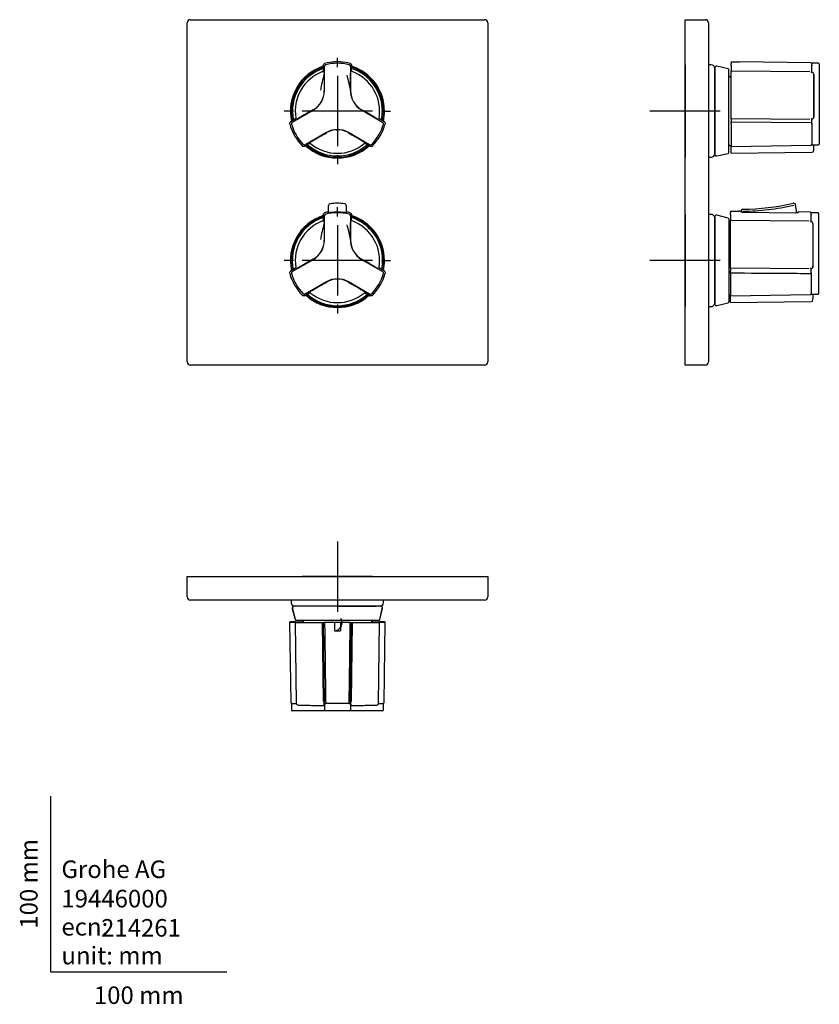
# Model space of a CAD drawing. Units: millimetres. Extents: x -18 to 437, y -18 to 542.
import ezdxf
from ezdxf.enums import TextEntityAlignment as Align
from ezdxf.lldxf.tags import DXFTag

# ---------------------------------------------------------------- set-up
doc = ezdxf.new("R2010")
doc.units = ezdxf.units.MM
for name, color, linetype in [('$DDT_AUDIT_GENERATED_(125)', 7, 'Continuous'), ('$DDT_AUDIT_GENERATED_(12B)', 7, 'Continuous'), ('$DDT_AUDIT_GENERATED_(137)', 7, 'Continuous'), ('$DDT_AUDIT_GENERATED_(87)', 7, 'Continuous'), ('$DDT_AUDIT_GENERATED_(98)', 7, 'Continuous'), ('$DDT_AUDIT_GENERATED_(9D)', 7, 'Continuous'), ('$DDT_AUDIT_GENERATED_(A2)', 7, 'Continuous'), ('$DDT_AUDIT_GENERATED_(DE)', 7, 'Continuous'), ('$DDT_AUDIT_GENERATED_(E8)', 7, 'Continuous'), ('$DDT_AUDIT_GENERATED_(ED)', 7, 'Continuous'), ('Default', 7, 'Continuous'), ('DV2_Default', 7, 'Continuous')]:
    doc.layers.add(name, color=color, linetype=linetype)
doc.styles.add('SEACAD_seiso_ttf', font='seiso.ttf')
tags = doc.linetypes.add('CENTER2', pattern=[28.575, 19.05, -3.175, 3.175, -3.175]).pattern_tags.tags
tags[10:11] = [DXFTag(74, 4), DXFTag(75, 0), DXFTag(340, '0'), DXFTag(46, 0.0), DXFTag(50, 0.0), DXFTag(44, 0.0), DXFTag(45, 0.0)]
tags[8:9] = [DXFTag(74, 4), DXFTag(75, 0), DXFTag(340, '0'), DXFTag(46, 0.0), DXFTag(50, 0.0), DXFTag(44, 0.0), DXFTag(45, 0.0)]
tags[6:7] = [DXFTag(74, 4), DXFTag(75, 0), DXFTag(340, '0'), DXFTag(46, 0.0), DXFTag(50, 0.0), DXFTag(44, 0.0), DXFTag(45, 0.0)]
tags[4:5] = [DXFTag(74, 4), DXFTag(75, 0), DXFTag(340, '0'), DXFTag(46, 0.0), DXFTag(50, 0.0), DXFTag(44, 0.0), DXFTag(45, 0.0)]

# ---------------------------------------------------------------- blocks, each defined once
blk = doc.blocks.new('SEANNOT_GROUP')
at = {"layer": 'Default', "color": 7, "linetype": 'CENTER2'}
for p, q in [((162.93, 429.81), (162.93, 435.06)), ((162.93, 424.81), (162.93, 384.81)), ((137.93, 404.81), (132.68, 404.81)), ((182.93, 404.81), (142.93, 404.81)), ((187.93, 404.81), (193.18, 404.81)), ((162.93, 379.81), (162.93, 374.56))]:
    blk.add_line(p, q, dxfattribs=at)
blk = doc.blocks.new('SEANNOT_GROUP1')
at = {"layer": 'Default', "color": 7, "linetype": 'CENTER2'}
for p, q in [((162.93, 514.81), (162.93, 520.06)), ((162.93, 509.81), (162.93, 469.81)), ((137.93, 489.81), (132.68, 489.81)), ((182.93, 489.81), (142.93, 489.81)), ((187.93, 489.81), (193.18, 489.81)), ((162.93, 464.81), (162.93, 459.56))]:
    blk.add_line(p, q, dxfattribs=at)
blk = doc.blocks.new('SEANNOT_GROUP2')
at = {"layer": 'Default', "color": 7, "linetype": 'CENTER2'}
for p, q in [((360.7, 424.81), (360.7, 384.81)), ((380.7, 404.81), (340.7, 404.81))]:
    blk.add_line(p, q, dxfattribs=at)
blk = doc.blocks.new('SEANNOT_GROUP3')
at = {"layer": 'Default', "color": 7, "linetype": 'CENTER2'}
for p, q in [((360.7, 509.81), (360.7, 469.81)), ((380.7, 489.81), (340.7, 489.81))]:
    blk.add_line(p, q, dxfattribs=at)
blk = doc.blocks.new('SEANNOT_GROUP4')
at = {"layer": 'Default', "color": 7, "linetype": 'CENTER2'}
for p, q in [((162.93, 244.91), (162.93, 204.91)), ((182.93, 224.91), (142.93, 224.91))]:
    blk.add_line(p, q, dxfattribs=at)
blk = doc.blocks.new('SE')
at = {"layer": '$DDT_AUDIT_GENERATED_(125)', "color": 7, "linetype": 'Continuous'}
for p, q in [((162.93, 478.81), (162.56, 479.25)), ((163.3, 479.25), (162.93, 478.81))]:
    blk.add_line(p, q, dxfattribs=at)
for start, end in [(159.9997, 160.0003), (39.9997, 40.0003), (279.9997, 280.0003)]:
    blk.add_arc((162.93, 489.81), 11, start, end, dxfattribs=at)
at = {"layer": '$DDT_AUDIT_GENERATED_(12B)', "color": 7, "linetype": 'Continuous'}
for centre, radius, start, end in [((162.93, 489.81), 26.55, 107.6443, 192.3557), ((162.93, 489.81), 26.55, 0, 72.3557), ((162.93, 489.81), 26.55, 347.6443, 0), ((162.93, 489.81), 26.55, 227.6443, 312.3557), ((162.93, 404.81), 26.55, 107.6424, 192.3585), ((162.93, 404.81), 26.55, 0, 72.354), ((162.93, 404.81), 26.55, 347.6434, 360), ((162.93, 404.81), 26.25, 0, 3.1237), ((162.93, 404.81), 26.25, 358.9812, 360), ((162.93, 404.81), 26.55, 227.6469, 312.3548), ((162.93, 404.81), 26.25, 263.7544, 270)]:
    blk.add_arc(centre, radius, start, end, dxfattribs=at)
at = {"layer": '$DDT_AUDIT_GENERATED_(137)', "color": 7, "linetype": 'Continuous'}
for p, q in [((155.53, 501.36), (155.53, 515.22)), ((170.33, 515.22), (170.33, 501.36)), ((137.23, 483.52), (149.23, 490.45)), ((176.63, 490.45), (188.63, 483.52)), ((156.63, 477.63), (144.63, 470.7)), ((181.23, 470.7), (169.23, 477.63)), ((155.53, 416.36), (155.53, 430.22)), ((170.33, 430.22), (170.33, 416.36)), ((137.23, 398.52), (149.23, 405.45)), ((176.63, 405.45), (188.63, 398.52)), ((156.63, 392.63), (144.63, 385.7)), ((181.23, 385.7), (169.23, 392.63))]:
    blk.add_line(p, q, dxfattribs=at)
for centre, radius, start, end in [((156.53, 515.22), 1, 104.139, 180), ((162.93, 489.81), 27.2, 75.861, 104.139), ((169.33, 515.22), 1, 0, 75.861), ((142.93, 501.36), 12.6, 300, 0), ((182.93, 501.36), 12.6, 180, 240), ((137.73, 482.65), 1, 120, 195.861), ((162.93, 489.81), 27.2, 195.861, 224.139), ((162.93, 489.81), 27.2, 315.861, 344.139), ((188.13, 482.65), 1, 344.139, 60), ((162.93, 466.72), 12.6, 60, 120), ((144.13, 471.57), 1, 224.139, 300), ((181.73, 471.57), 1, 240, 315.861), ((162.93, 404.81), 27.2, 75.861, 104.139), ((156.53, 430.22), 1, 104.139, 180), ((169.33, 430.22), 1, 0, 75.861), ((142.93, 416.36), 12.6, 300, 0), ((182.93, 416.36), 12.6, 180, 240), ((137.73, 397.65), 1, 120, 195.861), ((188.13, 397.65), 1, 344.139, 60), ((162.93, 404.81), 27.2, 195.861, 224.139), ((162.93, 381.72), 12.6, 60, 120), ((162.93, 404.81), 27.2, 315.861, 344.139), ((144.13, 386.57), 1, 224.139, 300), ((181.73, 386.57), 1, 240, 315.861)]:
    blk.add_arc(centre, radius, start, end, dxfattribs=at)
at = {"layer": '$DDT_AUDIT_GENERATED_(87)', "color": 7, "linetype": 'Continuous'}
for p, q in [((77.43, 347.11), (77.43, 540.01)), ((79.23, 541.81), (246.63, 541.81)), ((248.43, 540.01), (248.43, 347.11)), ((246.63, 345.31), (79.23, 345.31))]:
    blk.add_line(p, q, dxfattribs=at)
for centre, radius, start, end in [((79.23, 540.01), 1.8, 90, 180), ((246.63, 540.01), 1.8, 0, 90), ((162.93, 489.81), 26.75, 107.4998, 192.5002), ((162.93, 489.81), 26.75, 0, 72.5002), ((162.93, 489.81), 26.75, 347.4998, 0), ((162.93, 489.81), 26.75, 227.4998, 312.5002), ((162.93, 404.81), 26.75, 107.498, 192.503), ((162.93, 404.81), 26.75, 0, 72.4985), ((162.93, 404.81), 26.75, 347.4989, 360), ((162.93, 404.81), 26.75, 227.5025, 312.4992), ((79.23, 347.11), 1.8, 180, 270), ((246.63, 347.11), 1.8, 270, 0)]:
    blk.add_arc(centre, radius, start, end, dxfattribs=at)
at = {"layer": '$DDT_AUDIT_GENERATED_(98)', "color": 7, "linetype": 'Continuous'}
for centre, start, end in [((162.93, 489.81), 107.8653, 192.1347), ((162.93, 489.81), 0, 72.1347), ((162.93, 489.81), 347.8653, 0), ((162.93, 489.81), 227.8653, 312.1347), ((162.93, 404.81), 107.8635, 192.1375), ((162.93, 404.81), 0, 72.1329), ((162.93, 404.81), 347.8644, 0), ((162.93, 404.81), 227.8681, 312.1337)]:
    blk.add_arc(centre, 26.25, start, end, dxfattribs=at)
at = {"layer": '$DDT_AUDIT_GENERATED_(9D)', "color": 7, "linetype": 'Continuous'}
for start, end in [(108.268, 191.733), (0, 71.7283), (348.2689, 0), (228.2727, 311.7291)]:
    blk.add_arc((162.93, 404.81), 25.72, start, end, dxfattribs=at)
at = {"layer": '$DDT_AUDIT_GENERATED_(A2)', "color": 7, "linetype": 'Continuous'}
for p, q in [((157.71, 432.34), (157.72, 431.93)), ((168.14, 431.93), (168.15, 432.34)), ((154.9, 431), (154.84, 427.75)), ((155.43, 426.47), (155.43, 426.55)), ((155.43, 426.47), (155.43, 416.36)), ((170.43, 426.55), (170.43, 426.47)), ((170.43, 416.36), (170.43, 426.47)), ((171.02, 427.75), (170.96, 431)), ((149.18, 405.53), (140.42, 400.48)), ((185.44, 400.48), (176.68, 405.53)), ((139.02, 400.35), (136.23, 398.67)), ((140.35, 400.44), (140.42, 400.48)), ((185.44, 400.48), (185.51, 400.44)), ((189.63, 398.67), (186.84, 400.35)), ((147.92, 387.49), (156.68, 392.54)), ((169.18, 392.54), (177.94, 387.49)), ((147.92, 387.49), (147.85, 387.45)), ((178.01, 387.45), (177.94, 387.49)), ((144.26, 384.76), (147.11, 386.34)), ((178.75, 386.34), (181.6, 384.76))]:
    blk.add_line(p, q, dxfattribs=at)
for centre, radius, start, end in [((162.93, 404.81), 28.1, 100.2602, 105.0385), ((160.19, 421.69), 10.94, 101.9358, 103.0918), ((163.81, 396.64), 35.81, 97.4444, 99.7875), ((162.93, 404.81), 27.6, 82.1615, 97.8385), ((163.6, 406.85), 25.49, 79.736, 83.0286), ((162.93, 404.81), 28.1, 74.9615, 79.7257), ((165.31, 419.76), 12.89, 77.3114, 78.2495), ((162.93, 404.81), 24, 110.5214, 189.4786), ((155.13, 426.56), 0.3, 358.2422, 101.4181), ((170.73, 426.56), 0.3, 78.5823, 181.7573), ((162.93, 404.81), 24, 350.5214, 69.4786), ((142.93, 416.36), 12.5, 300, 360), ((182.93, 416.36), 12.5, 180, 240), ((140.19, 400.69), 0.3, 198.5823, 301.7573), ((185.67, 400.69), 0.3, 238.2422, 341.4181), ((162.93, 404.81), 28.1, 194.9615, 225.0385), ((162.93, 381.72), 12.5, 60, 120), ((162.93, 404.81), 28.1, 314.9615, 345.0385), ((147.99, 387.18), 0.3, 118.2422, 221.4181), ((177.87, 387.18), 0.3, 318.5823, 61.7573), ((162.93, 404.81), 24, 230.5214, 309.4786)]:
    blk.add_arc(centre, radius, start, end, dxfattribs=at)
for centre, major_axis, ratio, start_param, end_param in [((223.33, 404.81), (0, 71.11), 1, 1.271085, 1.40246), ((102.53, 404.81), (0, 68.92), 1, -1.40246, -1.271085), ((193.13, 352.5), (-1124.37, -649.15), 0.052336, -1.561902, -1.554625), ((132.73, 352.5), (1124.37, -649.15), 0.052336, 1.554625, 1.561902), ((132.73, 457.12), (-1124.37, -649.15), 0.052336, 1.554625, 1.561902), ((193.13, 457.12), (1124.37, -649.15), 0.052336, -1.561902, -1.554625)]:
    blk.add_ellipse(centre, major_axis=major_axis, ratio=ratio, start_param=start_param, end_param=end_param, dxfattribs=at)
for points in [[(154.9, 431), (154.9, 431.22), (154.98, 431.43), (155.24, 431.77), (155.43, 431.9), (155.64, 431.95)], [(170.22, 431.95), (170.43, 431.9), (170.62, 431.77), (170.88, 431.43), (170.96, 431.22), (170.96, 431)], [(154.52, 427.29), (154.61, 427.33), (154.69, 427.39), (154.81, 427.55), (154.84, 427.65), (154.84, 427.75)], [(171.02, 427.75), (171.02, 427.65), (171.05, 427.55), (171.17, 427.39), (171.25, 427.33), (171.34, 427.29)], [(135.78, 397.56), (135.72, 397.77), (135.74, 397.99), (135.9, 398.39), (136.05, 398.56), (136.23, 398.67)], [(139.02, 400.35), (139.11, 400.4), (139.18, 400.48), (139.26, 400.66), (139.27, 400.76), (139.26, 400.86)], [(186.6, 400.86), (186.59, 400.76), (186.6, 400.66), (186.68, 400.48), (186.75, 400.4), (186.84, 400.35)], [(189.63, 398.67), (189.81, 398.56), (189.96, 398.39), (190.12, 397.99), (190.14, 397.77), (190.08, 397.56)], [(144.26, 384.76), (144.07, 384.66), (143.85, 384.62), (143.43, 384.68), (143.23, 384.78), (143.07, 384.93)], [(147.67, 386.29), (147.59, 386.35), (147.5, 386.39), (147.3, 386.41), (147.2, 386.39), (147.11, 386.34)], [(178.75, 386.34), (178.66, 386.39), (178.56, 386.41), (178.36, 386.39), (178.27, 386.35), (178.19, 386.29)], [(182.79, 384.93), (182.63, 384.78), (182.43, 384.68), (182.01, 384.62), (181.79, 384.66), (181.6, 384.76)]]:
    blk.add_open_spline(points, degree=3, knots=[0, 0, 0, 0, 0.5, 0.5, 1, 1, 1, 1], dxfattribs=at)
at = {"layer": '$DDT_AUDIT_GENERATED_(DE)', "color": 7, "linetype": 'Continuous'}
for p, q in [((157.93, 431.96), (157.93, 436.12)), ((167.93, 436.12), (167.93, 431.96))]:
    blk.add_line(p, q, dxfattribs=at)
for centre, radius, start, end in [((158.93, 436.12), 1, 97.208, 180), ((162.93, 404.5), 32.88, 82.792, 97.208), ((166.93, 436.12), 1, 0, 82.792)]:
    blk.add_arc(centre, radius, start, end, dxfattribs=at)
at = {"layer": '$DDT_AUDIT_GENERATED_(E8)', "color": 7, "linetype": 'Continuous'}
for start, end in [(108.4026, 191.5974), (0, 71.5974), (348.4026, 0), (228.4026, 311.5974)]:
    blk.add_arc((162.93, 489.81), 25.55, start, end, dxfattribs=at)
at = {"layer": '$DDT_AUDIT_GENERATED_(ED)', "color": 7, "linetype": 'Continuous'}
for p, q in [((154.9, 516.01), (154.84, 512.75)), ((161.18, 517.86), (161.18, 517.8)), ((164.68, 517.86), (164.68, 517.8)), ((171.02, 512.75), (170.96, 516.01)), ((155.43, 511.47), (155.43, 511.56)), ((155.43, 511.47), (155.43, 501.36)), ((170.43, 511.56), (170.43, 511.47)), ((170.43, 501.36), (170.43, 511.47)), ((149.18, 490.54), (140.42, 485.48)), ((185.44, 485.48), (176.68, 490.54)), ((139.02, 485.35), (136.23, 483.67)), ((140.35, 485.44), (140.42, 485.48)), ((185.44, 485.48), (185.51, 485.44)), ((189.63, 483.67), (186.84, 485.35)), ((147.92, 472.49), (156.68, 477.55)), ((169.18, 477.55), (177.94, 472.49)), ((144.26, 469.76), (147.11, 471.34)), ((147.92, 472.49), (147.85, 472.45)), ((178.01, 472.45), (177.94, 472.49)), ((178.75, 471.34), (181.6, 469.76))]:
    blk.add_line(p, q, dxfattribs=at)
for centre, radius, start, end in [((162.93, 489.81), 28.1, 93.5694, 105.0385), ((162.93, 489.22), 28.63, 86.4986, 93.5014), ((162.93, 489.81), 28.1, 74.9615, 86.4306), ((162.93, 489.81), 24, 110.5214, 189.4786), ((155.13, 511.56), 0.3, 358.2422, 101.4181), ((170.73, 511.56), 0.3, 78.5823, 181.7573), ((162.93, 489.81), 24, 350.5214, 69.4786), ((142.93, 501.36), 12.5, 300, 0), ((182.93, 501.36), 12.5, 180, 240), ((162.93, 489.81), 28.1, 194.9615, 225.0385), ((140.19, 485.69), 0.3, 198.5823, 301.7573), ((162.93, 489.81), 28.1, 314.9615, 345.0385), ((185.67, 485.69), 0.3, 238.2422, 341.4181), ((162.93, 466.72), 12.5, 60, 120), ((162.93, 489.81), 24, 230.5214, 309.4786), ((147.99, 472.18), 0.3, 118.2422, 221.4181), ((177.87, 472.18), 0.3, 318.5823, 61.7573)]:
    blk.add_arc(centre, radius, start, end, dxfattribs=at)
for centre, major_axis, ratio, start_param, end_param in [((223.33, 489.81), (0, 71.11), 1, 1.271085, 1.40246), ((102.53, 489.81), (0, 68.92), 1, -1.40246, -1.271085), ((193.13, 437.51), (-1124.37, -649.15), 0.052336, -1.561902, -1.554625), ((132.73, 437.51), (1124.37, -649.15), 0.052336, 1.554625, 1.561902), ((132.73, 542.12), (-1124.37, -649.15), 0.052336, 1.554625, 1.561902), ((193.13, 542.12), (1124.37, -649.15), 0.052336, -1.561902, -1.554625)]:
    blk.add_ellipse(centre, major_axis=major_axis, ratio=ratio, start_param=start_param, end_param=end_param, dxfattribs=at)
for points in [[(154.9, 516.01), (154.9, 516.22), (154.98, 516.43), (155.24, 516.77), (155.43, 516.9), (155.64, 516.95)], [(170.22, 516.95), (170.43, 516.9), (170.62, 516.77), (170.88, 516.43), (170.96, 516.22), (170.96, 516.01)], [(154.52, 512.29), (154.61, 512.33), (154.69, 512.39), (154.81, 512.55), (154.84, 512.65), (154.84, 512.75)], [(171.02, 512.75), (171.02, 512.65), (171.05, 512.55), (171.17, 512.39), (171.25, 512.33), (171.34, 512.29)], [(135.78, 482.56), (135.72, 482.77), (135.74, 482.99), (135.9, 483.39), (136.04, 483.56), (136.23, 483.67)], [(139.02, 485.35), (139.11, 485.4), (139.18, 485.48), (139.26, 485.66), (139.27, 485.76), (139.26, 485.86)], [(186.6, 485.86), (186.58, 485.76), (186.6, 485.66), (186.68, 485.48), (186.75, 485.4), (186.84, 485.35)], [(189.63, 483.67), (189.81, 483.56), (189.96, 483.39), (190.12, 482.99), (190.13, 482.77), (190.08, 482.56)], [(147.67, 471.29), (147.59, 471.35), (147.5, 471.39), (147.3, 471.41), (147.2, 471.39), (147.11, 471.34)], [(178.75, 471.34), (178.66, 471.39), (178.56, 471.41), (178.36, 471.39), (178.27, 471.35), (178.19, 471.29)], [(144.26, 469.76), (144.07, 469.66), (143.85, 469.62), (143.43, 469.68), (143.22, 469.78), (143.07, 469.93)], [(182.79, 469.93), (182.63, 469.78), (182.43, 469.68), (182.01, 469.62), (181.79, 469.66), (181.6, 469.76)]]:
    blk.add_open_spline(points, degree=3, knots=[0, 0, 0, 0, 0.5, 0.5, 1, 1, 1, 1], dxfattribs=at)
blk = doc.blocks.new('SE1')
at = {"layer": '$DDT_AUDIT_GENERATED_(137)', "color": 7, "linetype": 'Continuous'}
for p, q in [((432.8, 515.9), (432.8, 516.01)), ((432.8, 515.22), (432.8, 515.9)), ((436.5, 517.01), (433.1, 517.01)), ((437, 516.51), (437, 515.71)), ((437, 515.71), (437, 515.22)), ((432.8, 511.86), (432.8, 515.22)), ((437, 515.22), (437, 501.36)), ((437, 501.36), (437, 490.02)), ((437, 490.02), (437, 483.09)), ((432.8, 483.26), (432.8, 485.4)), ((432.8, 482.46), (432.8, 483.26)), ((432.8, 482.4), (432.8, 482.46)), ((437, 483.09), (437, 482.52)), ((437, 482.52), (437, 471.22)), ((432.8, 470.87), (432.8, 471.03)), ((437, 471.22), (437, 471.07)), ((433.1, 470.57), (436.5, 470.57)), ((436.1, 432.01), (432.7, 432.01)), ((436.6, 431.51), (436.6, 430.7)), ((432.4, 430.9), (432.4, 431.01)), ((432.4, 430.22), (432.4, 430.9)), ((432.4, 426.85), (432.4, 430.22)), ((436.6, 430.7), (436.6, 430.22)), ((436.6, 430.22), (436.6, 416.36)), ((436.6, 416.36), (436.6, 405.02)), ((436.6, 405.02), (436.6, 398.09)), ((432.4, 398.26), (432.4, 400.4)), ((432.4, 397.46), (432.4, 398.26)), ((436.6, 398.09), (436.6, 397.52)), ((432.4, 397.4), (432.4, 397.46)), ((436.6, 397.52), (436.6, 386.22)), ((432.4, 385.87), (432.4, 386.03)), ((432.7, 385.57), (436.1, 385.57)), ((436.6, 386.22), (436.6, 386.07))]:
    blk.add_line(p, q, dxfattribs=at)
for centre, radius, start, end in [((433.1, 516.71), 0.3, 90, 180), ((436.5, 516.51), 0.5, 0, 90), ((433.1, 470.87), 0.3, 180, 270), ((436.5, 471.07), 0.5, 270, 0), ((432.7, 431.71), 0.3, 90, 180), ((436.1, 431.51), 0.5, 0, 90), ((432.7, 385.87), 0.3, 180, 270), ((436.1, 386.07), 0.5, 270, 0)]:
    blk.add_arc(centre, radius, start, end, dxfattribs=at)
at = {"layer": '$DDT_AUDIT_GENERATED_(87)', "color": 7, "linetype": 'Continuous'}
for p, q in [((360.7, 540.01), (360.7, 541.81)), ((360.7, 541.81), (372.2, 541.81)), ((360.7, 347.11), (360.7, 540.01)), ((374, 540.01), (374, 347.11)), ((360.7, 345.31), (360.7, 347.11)), ((372.2, 345.31), (360.7, 345.31))]:
    blk.add_line(p, q, dxfattribs=at)
for centre, start, end in [((372.2, 540.01), 0, 90), ((372.2, 347.11), 270, 0)]:
    blk.add_arc(centre, 1.8, start, end, dxfattribs=at)
at = {"layer": '$DDT_AUDIT_GENERATED_(98)', "color": 7, "linetype": 'Continuous'}
for p, q in [((375.55, 516.06), (374, 516.06)), ((377.55, 465.56), (377.55, 514.06)), ((374, 463.56), (375.55, 463.56)), ((375.5, 431.06), (374, 431.06)), ((377.5, 380.56), (377.5, 429.06)), ((374, 378.56), (375.5, 378.56))]:
    blk.add_line(p, q, dxfattribs=at)
for centre, start, end in [((375.55, 514.06), 0, 90), ((375.55, 465.56), 270, 0), ((375.5, 429.06), 0, 90), ((375.5, 380.56), 270, 0)]:
    blk.add_arc(centre, 2, start, end, dxfattribs=at)
at = {"layer": '$DDT_AUDIT_GENERATED_(9D)', "color": 7, "linetype": 'Continuous'}
for p, q in [((377.51, 426.91), (377.5, 426.91)), ((377.51, 429.65), (377.51, 379.97)), ((385.12, 428.91), (378.74, 430.5)), ((385.5, 428.42), (385.5, 381.2)), ((386.4, 424.31), (386, 424.31)), ((377.5, 382.71), (377.51, 382.71)), ((386, 385.31), (386.4, 385.31)), ((378.74, 379.12), (385.12, 380.72))]:
    blk.add_line(p, q, dxfattribs=at)
for centre, radius, start, end in [((378.01, 429.65), 0.5, 165.9638, 180), ((378.5, 429.53), 1, 75.9638, 165.9638), ((385, 428.42), 0.5, 0, 75.9638), ((386, 424.81), 0.5, 180, 270), ((385, 381.2), 0.5, 284.0362, 0), ((386, 384.81), 0.5, 90, 180), ((378.01, 379.97), 0.5, 180, 194.0362), ((378.5, 380.1), 1, 194.0362, 284.0362)]:
    blk.add_arc(centre, radius, start, end, dxfattribs=at)
at = {"layer": '$DDT_AUDIT_GENERATED_(A2)', "color": 7, "linetype": 'Continuous'}
for p, q in [((386.4, 432.86), (386.4, 431.95)), ((386.4, 432.86), (391.04, 432.8)), ((386.4, 431), (386.4, 431.95)), ((392.08, 432.84), (391.09, 432.85)), ((392.09, 432.52), (392.08, 432.84)), ((393.09, 432.34), (423.61, 431.93)), ((425.06, 432.41), (425.06, 432.15)), ((431.91, 432.32), (425.06, 432.41)), ((432.4, 431.01), (432.4, 431.82)), ((386.4, 431), (386.4, 427.75)), ((386.4, 427.75), (431.26, 427.34)), ((386.4, 427.29), (386.4, 427.75)), ((386.4, 400.86), (386.4, 427.29)), ((432.43, 426.85), (432.03, 426.87)), ((432.4, 431.01), (432.4, 430.53)), ((432.4, 427.32), (432.4, 426.84)), ((433.41, 425.81), (433.41, 401.1)), ((386.4, 400.35), (386.4, 400.86)), ((386.4, 400.35), (386.4, 398.67)), ((431.26, 400.05), (386.4, 400.35)), ((386.4, 397.56), (386.4, 398.67)), ((432.35, 400.39), (432.43, 400.4)), ((432.4, 400.4), (432.4, 399.62)), ((432.4, 397.97), (432.4, 397.4)), ((386.4, 397.56), (386.4, 384.93)), ((432.4, 397.4), (432.4, 386.03)), ((386.4, 384.64), (431.91, 385.38)), ((386.4, 384.64), (386.4, 384.93)), ((386.4, 380.81), (386.4, 384.5)), ((386.4, 380.81), (432.42, 381.42)), ((432.4, 386.03), (432.4, 385.88))]:
    blk.add_line(p, q, dxfattribs=at)
for centre, radius, start, end in [((431.9, 431.82), 0.5, 0, 89.25), ((432.38, 425.81), 1.03, 0.3408, 87.5795), ((-866.81, 404.81), 1300.39, 0.50889, 0.92528), ((-40.7, 411.1), 474.26, 359.3639, 0.6361), ((431.9, 385.88), 0.5, 271.1714, 0.0058), ((432.41, 382.42), 1, 270.75, 359.012), ((-866.4, 404.81), 1300, 359.01204, 359.15174)]:
    blk.add_arc(centre, radius, start, end, dxfattribs=at)
for centre, major_axis, ratio, start_param, end_param in [((432.42, 426.55), (-0.01, -0.3), 0.052308, 3.141128, 3.48658), ((-863.25, 352.75), (1296.24, 78.44), 0.499314, -0.046378, -0.039101), ((432.42, 400.7), (-0.018, 0.299), 0.002123, -3.170001, -3.142038)]:
    blk.add_ellipse(centre, major_axis=major_axis, ratio=ratio, start_param=start_param, end_param=end_param, dxfattribs=at)
for points in [[(391.04, 432.8), (391.1, 432.84), (391.13, 432.85), (391.13, 432.85)], [(432.04, 426.87), (431.99, 426.87), (431.95, 426.86), (431.91, 426.86)]]:
    blk.add_open_spline(points, degree=3, dxfattribs=at)
for points, knots in [([(393.09, 432.34), (392.96, 432.34), (392.83, 432.35), (392.58, 432.37), (392.47, 432.38), (392.2, 432.44), (392.09, 432.48), (392.09, 432.52)], [0, 0, 0, 0, 0.25, 0.25, 0.5, 0.5, 1, 1, 1, 1]), ([(425.06, 432.15), (425.06, 432.13), (425.02, 432.1), (424.91, 432.06), (424.87, 432.04), (424.76, 432.02), (424.7, 432.01), (424.5, 431.98), (424.34, 431.96), (423.99, 431.93), (423.8, 431.93), (423.61, 431.93)], [0, 0, 0, 0, 0.25, 0.25, 0.375, 0.375, 0.5, 0.5, 0.75, 0.75, 1, 1, 1, 1]), ([(431.91, 400.6), (431.96, 400.57), (432.02, 400.54), (432.12, 400.48), (432.17, 400.46), (432.27, 400.41), (432.31, 400.4), (432.34, 400.39), (432.35, 400.39), (432.35, 400.39)], [0, 0, 0, 0, 0.25, 0.25, 0.5, 0.5, 0.75, 0.75, 0.7829357, 0.7829357, 0.7829357, 0.7829357]), ([(432.43, 400.41), (432.51, 400.41), (432.67, 400.42), (432.92, 400.5), (433.16, 400.63), (433.32, 400.8), (433.4, 400.98), (433.4, 401.07), (433.4, 401.11)], [0, 0, 0, 0, 0.135378, 0.339974, 0.554687, 0.749008, 0.923823, 1, 1, 1, 1]), ([(431.91, 397.26), (431.4, 397.27), (430.9, 397.27), (430.4, 397.27), (427.73, 397.29), (425.07, 397.31), (422.4, 397.33), (411.74, 397.39), (401.07, 397.46), (390.41, 397.53), (389.07, 397.54), (387.73, 397.55), (386.4, 397.56)], [0, 0, 0, 0, 0.0331, 0.0331, 0.0331, 0.208874, 0.208874, 0.208874, 0.911972, 0.911972, 0.911972, 1, 1, 1, 1])]:
    blk.add_open_spline(points, degree=3, knots=knots, dxfattribs=at)
at = {"layer": '$DDT_AUDIT_GENERATED_(DE)', "color": 7, "linetype": 'Continuous'}
for p in [(392.51, 432.97), (392.5, 432.38)]:
    blk.add_line(p, (392.5, 432.69), dxfattribs=at)
for centre, radius, start, end in [((392.61, 564.63), 130.67, 270.3903, 283.0863), ((422.42, 436.38), 1, 14.974, 103.0863), ((393.51, 432.96), 1, 90.3903, 179.32), ((403.61, 431.34), 20.47, 1.6764, 14.974), ((403.29, 431.05), 20.79, 2.4586, 14.8537)]:
    blk.add_arc(centre, radius, start, end, dxfattribs=at)
blk.add_open_spline([(422.42, 436.12), (417.67, 435.01), (412.88, 434.17), (403.24, 433.02), (398.39, 432.71), (393.5, 432.67)], degree=3, knots=[0, 0, 0, 0, 0.5, 0.5, 1, 1, 1, 1], dxfattribs=at)
at = {"layer": '$DDT_AUDIT_GENERATED_(E8)', "color": 7, "linetype": 'Continuous'}
for p, q in [((377.56, 511.91), (377.55, 511.91)), ((377.56, 514.47), (377.56, 465.15)), ((385.16, 513.9), (378.77, 515.34)), ((385.55, 466.21), (385.55, 513.41)), ((386.8, 509.31), (386.05, 509.31)), ((377.55, 467.71), (377.56, 467.71)), ((378.77, 464.29), (385.16, 465.73)), ((386.05, 470.31), (386.8, 470.31))]:
    blk.add_line(p, q, dxfattribs=at)
for centre, radius, start, end in [((378.06, 514.47), 0.5, 167.3196, 180), ((378.55, 514.36), 1, 77.3196, 167.3196), ((385.05, 513.41), 0.5, 0, 77.3196), ((386.05, 509.81), 0.5, 180, 270), ((378.06, 465.15), 0.5, 180, 192.6804), ((378.55, 465.26), 1, 192.6804, 282.6804), ((385.05, 466.21), 0.5, 282.6804, 0), ((386.05, 469.81), 0.5, 90, 180)]:
    blk.add_arc(centre, radius, start, end, dxfattribs=at)
at = {"layer": '$DDT_AUDIT_GENERATED_(ED)', "color": 7, "linetype": 'Continuous'}
for p, q in [((386.8, 517.86), (386.8, 516.95)), ((386.8, 517.86), (391.44, 517.8)), ((386.8, 516.01), (386.8, 516.95)), ((386.8, 516.01), (386.8, 512.75)), ((432.31, 517.32), (391.49, 517.86)), ((432.8, 516.01), (432.8, 516.82)), ((432.8, 516.01), (432.8, 515.53)), ((386.8, 512.75), (431.66, 512.34)), ((386.8, 512.29), (386.8, 512.75)), ((386.8, 485.86), (386.8, 512.29)), ((432.83, 511.85), (432.43, 511.87)), ((432.8, 512.32), (432.8, 511.84)), ((433.81, 510.81), (433.81, 486.1)), ((386.8, 485.35), (386.8, 485.86)), ((386.8, 485.35), (386.8, 483.67)), ((431.66, 485.06), (386.8, 485.35)), ((386.8, 483.67), (432.31, 483.4)), ((386.8, 482.56), (386.8, 483.67)), ((386.8, 482.56), (386.8, 469.93)), ((432.75, 485.4), (432.83, 485.4)), ((432.8, 485.4), (432.8, 484.62)), ((432.8, 482.97), (432.8, 482.4)), ((432.8, 482.4), (432.8, 471.03)), ((432.8, 471.03), (432.8, 470.88)), ((386.8, 469.64), (432.31, 470.38)), ((386.8, 469.64), (386.8, 469.93)), ((386.8, 465.81), (386.8, 469.5)), ((386.8, 465.81), (432.82, 466.42))]:
    blk.add_line(p, q, dxfattribs=at)
for centre, radius, start, end in [((432.3, 516.82), 0.5, 0, 89.25), ((432.78, 510.81), 1.03, 0.3408, 87.5795), ((-866.41, 489.81), 1300.39, 0.50889, 0.92528), ((-40.3, 496.1), 474.26, 359.3639, 0.6361), ((432.3, 470.88), 0.5, 271.1714, 0.0058), ((432.81, 467.42), 1, 270.75, 359.012), ((-866, 489.81), 1300, 359.01204, 359.15174)]:
    blk.add_arc(centre, radius, start, end, dxfattribs=at)
for centre, major_axis, ratio, start_param, end_param in [((432.82, 511.55), (-0.01, -0.3), 0.052308, 3.141128, 3.48658), ((-862.85, 437.75), (1296.24, 78.44), 0.499314, -0.046378, -0.039101), ((432.82, 485.7), (-0.018, 0.299), 0.002123, -3.170001, -3.142038)]:
    blk.add_ellipse(centre, major_axis=major_axis, ratio=ratio, start_param=start_param, end_param=end_param, dxfattribs=at)
for points in [[(391.44, 517.8), (391.5, 517.84), (391.53, 517.85), (391.53, 517.85)], [(432.44, 511.87), (432.39, 511.87), (432.35, 511.87), (432.31, 511.86)]]:
    blk.add_open_spline(points, degree=3, dxfattribs=at)
for points, knots in [([(432.31, 485.6), (432.36, 485.57), (432.42, 485.54), (432.52, 485.48), (432.57, 485.46), (432.67, 485.41), (432.71, 485.4), (432.74, 485.4), (432.75, 485.4), (432.75, 485.4)], [0, 0, 0, 0, 0.25, 0.25, 0.5, 0.5, 0.75, 0.75, 0.7829357, 0.7829357, 0.7829357, 0.7829357]), ([(432.83, 485.41), (432.91, 485.41), (433.07, 485.42), (433.32, 485.5), (433.56, 485.63), (433.72, 485.8), (433.8, 485.98), (433.8, 486.07), (433.8, 486.11)], [0, 0, 0, 0, 0.135378, 0.339974, 0.554687, 0.749008, 0.923823, 1, 1, 1, 1])]:
    blk.add_open_spline(points, degree=3, knots=knots, dxfattribs=at)
at = {"layer": 'DV2_Default', "color": 7, "linetype": 'Continuous'}
for p, q in [((360.7, 516.06), (360.7, 463.56)), ((360.7, 431.06), (360.7, 378.56))]:
    blk.add_line(p, q, dxfattribs=at)
blk = doc.blocks.new('SE2')
at = {"layer": '$DDT_AUDIT_GENERATED_(137)', "color": 7, "linetype": 'Continuous'}
for p, q in [((136.73, 152.86), (136.73, 152.53)), ((136.73, 152.51), (136.73, 149.11)), ((137.03, 152.81), (137.38, 152.81)), ((137.38, 152.81), (139.53, 152.81)), ((155.53, 152.51), (155.53, 149.11)), ((155.83, 152.81), (156.36, 152.81)), ((169.5, 152.81), (170.03, 152.81)), ((170.33, 152.51), (170.33, 149.11)), ((186.33, 152.81), (188.48, 152.81)), ((188.48, 152.81), (188.83, 152.81)), ((189.13, 149.51), (189.13, 152.86)), ((189.13, 149.11), (189.13, 152.51)), ((137.48, 148.61), (137.23, 148.61)), ((149.48, 148.61), (137.48, 148.61)), ((156.03, 148.61), (149.48, 148.61)), ((156.41, 148.61), (156.03, 148.61)), ((169.45, 148.61), (156.41, 148.61)), ((169.83, 148.61), (169.45, 148.61)), ((176.38, 148.61), (169.83, 148.61)), ((188.38, 148.61), (176.38, 148.61)), ((188.63, 148.61), (188.38, 148.61))]:
    blk.add_line(p, q, dxfattribs=at)
for centre, radius, start, end in [((137.03, 152.51), 0.3, 90, 180), ((155.83, 152.51), 0.3, 90, 180), ((170.03, 152.51), 0.3, 0, 90), ((188.83, 152.51), 0.3, 0, 90), ((137.23, 149.11), 0.5, 180, 270), ((156.03, 149.11), 0.5, 180, 270), ((169.83, 149.11), 0.5, 270, 0), ((188.63, 149.11), 0.5, 270, 0), ((188.63, 149.51), 0.5, 356.7793, 0)]:
    blk.add_arc(centre, radius, start, end, dxfattribs=at)
at = {"layer": '$DDT_AUDIT_GENERATED_(87)', "color": 7, "linetype": 'Continuous'}
for p, q in [((77.43, 224.91), (79.23, 224.91)), ((77.43, 213.41), (77.43, 224.91)), ((79.23, 224.91), (246.63, 224.91)), ((246.63, 224.91), (248.43, 224.91)), ((248.43, 224.91), (248.43, 213.41)), ((246.63, 211.61), (79.23, 211.61))]:
    blk.add_line(p, q, dxfattribs=at)
for centre, start, end in [((79.23, 213.41), 180, 270), ((246.63, 213.41), 270, 0)]:
    blk.add_arc(centre, 1.8, start, end, dxfattribs=at)
at = {"layer": '$DDT_AUDIT_GENERATED_(98)', "color": 7, "linetype": 'Continuous'}
for p, q in [((136.68, 211.61), (136.68, 210.06)), ((187.18, 208.06), (138.68, 208.06)), ((189.18, 210.06), (189.18, 211.61))]:
    blk.add_line(p, q, dxfattribs=at)
for centre, start, end in [((138.68, 210.06), 180, 270), ((187.18, 210.06), 270, 0)]:
    blk.add_arc(centre, 2, start, end, dxfattribs=at)
at = {"layer": '$DDT_AUDIT_GENERATED_(9D)', "color": 7, "linetype": 'Continuous'}
for p, q in [((138.31, 208.09), (138.09, 208.09)), ((187.77, 208.09), (187.55, 208.09)), ((137.24, 206.87), (138.82, 200.56)), ((187.04, 200.56), (188.62, 206.87))]:
    blk.add_line(p, q, dxfattribs=at)
for centre, radius, start, end in [((138.21, 207.11), 1, 104.0362, 194.0362), ((138.09, 207.59), 0.5, 90, 104.0362), ((187.77, 207.59), 0.5, 75.9638, 90), ((187.65, 207.11), 1, 345.9638, 75.9638)]:
    blk.add_arc(centre, radius, start, end, dxfattribs=at)
at = {"layer": '$DDT_AUDIT_GENERATED_(A2)', "color": 7, "linetype": 'Continuous'}
for p, q in [((135.75, 199.21), (136.23, 199.21)), ((135.75, 199.21), (135.75, 198.84)), ((138.93, 199.21), (136.23, 199.21)), ((138.93, 199.21), (143.43, 199.21)), ((138.93, 199.21), (138.93, 198.81)), ((182.43, 199.21), (186.93, 199.21)), ((186.92, 198.81), (186.93, 199.21)), ((189.63, 199.21), (186.93, 199.21)), ((189.63, 199.21), (190.11, 199.21)), ((190.1, 198.83), (190.11, 199.21))]:
    blk.add_line(p, q, dxfattribs=at)
at = {"layer": '$DDT_AUDIT_GENERATED_(E8)', "color": 7, "linetype": 'Continuous'}
for p, q in [((187.59, 208.05), (138.27, 208.05)), ((140.83, 208.06), (140.83, 208.05)), ((162.93, 208.06), (185.03, 208.06)), ((185.03, 208.05), (185.03, 208.06)), ((137.4, 206.84), (138.84, 200.45)), ((187.02, 200.45), (188.45, 206.84)), ((139.33, 200.06), (186.53, 200.06)), ((143.43, 199.56), (143.43, 198.81)), ((182.43, 198.81), (182.43, 199.56))]:
    blk.add_line(p, q, dxfattribs=at)
for centre, radius, start, end in [((138.38, 207.06), 1, 102.6804, 192.6804), ((138.27, 207.55), 0.5, 90, 102.6804), ((187.59, 207.55), 0.5, 77.3196, 90), ((187.48, 207.06), 1, 347.3196, 77.3196), ((139.33, 200.56), 0.5, 192.6804, 270), ((142.93, 199.56), 0.5, 0, 90), ((182.93, 199.56), 0.5, 90, 180), ((186.53, 200.56), 0.5, 270, 347.3196)]:
    blk.add_arc(centre, radius, start, end, dxfattribs=at)
at = {"layer": '$DDT_AUDIT_GENERATED_(ED)', "color": 7, "linetype": 'Continuous'}
for p, q in [((135.75, 198.81), (136.23, 198.81)), ((135.75, 198.81), (136.44, 153.3)), ((138.93, 198.81), (136.23, 198.81)), ((138.93, 198.81), (154.52, 198.81)), ((138.93, 198.81), (139.53, 152.79)), ((155.09, 153.95), (154.52, 198.81)), ((154.52, 198.81), (154.84, 198.81)), ((154.84, 198.81), (155.42, 153.95)), ((154.9, 198.81), (154.84, 198.81)), ((154.9, 198.81), (155.64, 198.81)), ((155.48, 153.3), (154.9, 198.81)), ((161.18, 198.81), (155.64, 198.81)), ((161.18, 198.81), (161.18, 194.16)), ((161.2, 198.81), (161.18, 198.81)), ((164.65, 198.81), (161.2, 198.81)), ((164.65, 198.81), (164.68, 198.81)), ((164.68, 198.81), (164.68, 194.16)), ((170.22, 198.81), (164.68, 198.81)), ((170.22, 198.81), (170.96, 198.81)), ((170.96, 198.81), (170.37, 153.3)), ((170.44, 153.95), (171.02, 198.81)), ((171.34, 198.81), (170.77, 153.95)), ((171.02, 198.81), (170.96, 198.81)), ((171.02, 198.81), (171.34, 198.81)), ((171.34, 198.81), (186.93, 198.81)), ((186.33, 152.79), (186.93, 198.81)), ((189.63, 198.81), (186.93, 198.81)), ((189.42, 153.3), (190.11, 198.81)), ((189.63, 198.81), (190.11, 198.81)), ((137.18, 152.81), (137, 152.81)), ((155.39, 152.09), (155.38, 151.97)), ((155.39, 152.09), (155.43, 152.78)), ((155.43, 152.81), (155.43, 152.78)), ((155.93, 152.81), (155.43, 152.81)), ((156.36, 152.81), (155.98, 152.81)), ((169.49, 152.81), (156.36, 152.81)), ((169.87, 152.81), (169.49, 152.81)), ((170.43, 152.81), (169.93, 152.81)), ((170.43, 152.78), (170.43, 152.81)), ((170.43, 152.78), (170.47, 152.09)), ((170.47, 151.97), (170.47, 152.09)), ((188.92, 152.81), (188.68, 152.81))]:
    blk.add_line(p, q, dxfattribs=at)
for centre, radius, start, end in [((162.93, 211.94), 17.86, 264.3821, 275.6179), ((136.94, 153.31), 0.5, 181.0051, 270.0019), ((140.53, 152.8), 1, 180.75, 269.012), ((162.93, 1451.61), 1300, 269.01204, 269.30852), ((152.04, 270.37), 118.72, 268.5329, 271.4671), ((156.89, 154.27), 2.06, 207.989, 224.8813), ((168.97, 154.27), 2.06, 315.1203, 332.0093), ((173.81, 287.29), 135.64, 268.7159, 271.2841), ((162.93, 1451.61), 1300, 270.69148, 270.98796), ((185.33, 152.8), 1, 270.988, 359.25), ((188.92, 153.31), 0.5, 270, 359.1582)]:
    blk.add_arc(centre, radius, start, end, dxfattribs=at)
for centre, major_axis, ratio, start_param, end_param in [((161.05, 198.71), (0, 4.55), 1, 3.169971, 5.284685), ((164.81, 198.71), (0, 0.18), 1, 0.9985, 3.113214), ((192.99, 1448.46), (-135.37, -1291.53), 0.864838, 0.079938, 0.081507), ((155.09, 151.98), (-0.3, 0.016), 0.99996, 1.617119, 3.141593), ((155.09, 152.1), (0.3, -0.016), 0.999869, 4.758712, 6.283185), ((155.93, 153.31), (0, -0.5), 0.999848, 4.725479, 6.283185), ((169.87, 153.31), (0, -0.5), 0.999848, 0, 1.557706), ((169.93, 153.31), (0, -0.5), 0.999848, 0, 1.557706), ((170.77, 152.1), (0.3, 0.016), 0.999869, 3.141593, 4.666066), ((170.77, 151.98), (-0.3, -0.016), 0.99996, 0, 1.524473), ((132.87, 1448.46), (135.37, -1291.53), 0.864838, -0.081507, -0.079938)]:
    blk.add_ellipse(centre, major_axis=major_axis, ratio=ratio, start_param=start_param, end_param=end_param, dxfattribs=at)
for points, knots in [([(155.64, 198.81), (155.65, 198.14), (155.65, 197.48), (155.66, 196.81), (155.7, 194.14), (155.73, 191.48), (155.77, 188.81), (155.91, 178.15), (156.05, 167.48), (156.19, 156.81), (156.21, 155.64), (156.23, 154.47), (156.24, 153.3)], [0, 0, 0, 0, 0.043944, 0.043944, 0.043944, 0.219718, 0.219718, 0.219718, 0.922816, 0.922816, 0.922816, 1, 1, 1, 1]), ([(169.62, 153.3), (169.62, 153.8), (169.63, 154.31), (169.64, 154.81), (169.67, 157.48), (169.71, 160.14), (169.74, 162.81), (169.88, 173.47), (170.03, 184.14), (170.17, 194.8), (170.18, 196.14), (170.2, 197.47), (170.22, 198.81)], [0, 0, 0, 0, 0.0331, 0.0331, 0.0331, 0.208874, 0.208874, 0.208874, 0.911972, 0.911972, 0.911972, 1, 1, 1, 1])]:
    blk.add_open_spline(points, degree=3, knots=knots, dxfattribs=at)

msp = doc.modelspace()

# ---------------------------------------------------------------- linework, layer by layer
at = {"layer": 'Default', "color": 7, "linetype": 'Continuous'}
for q in [(0, 100), (100, 0)]:
    msp.add_line((0, 0), q, dxfattribs=at)

# ---------------------------------------------------------------- block references
at = {"layer": 'Default'}
for name in ['SE', 'SE1', 'SEANNOT_GROUP1', 'SEANNOT_GROUP3', 'SEANNOT_GROUP', 'SEANNOT_GROUP2', 'SEANNOT_GROUP4', 'SE2']:
    msp.add_blockref(name, (0, 0), dxfattribs=at)

# ---------------------------------------------------------------- texts
at = {"layer": 'Default', "color": 7, "linetype": 'Continuous', "style": 'SEACAD_seiso_ttf'}
msp.add_text('100 mm', height=10, rotation=90, dxfattribs=at).set_placement((-17.62, 24.62), align=Align.TOP_LEFT)
for s, p in [('Grohe AG^J', (5.94, 63.42)), ('19446000', (5.9, 46.72)), ('ecn: ', (5.94, 30.7)), ('214261', (28.49, 30.09)), ('unit: mm', (5.94, 14.33)), ('100 mm', (24.39, -8.24))]:
    msp.add_text(s, height=10, dxfattribs=at).set_placement(p, align=Align.TOP_LEFT)

doc.saveas('drawing.dxf')
